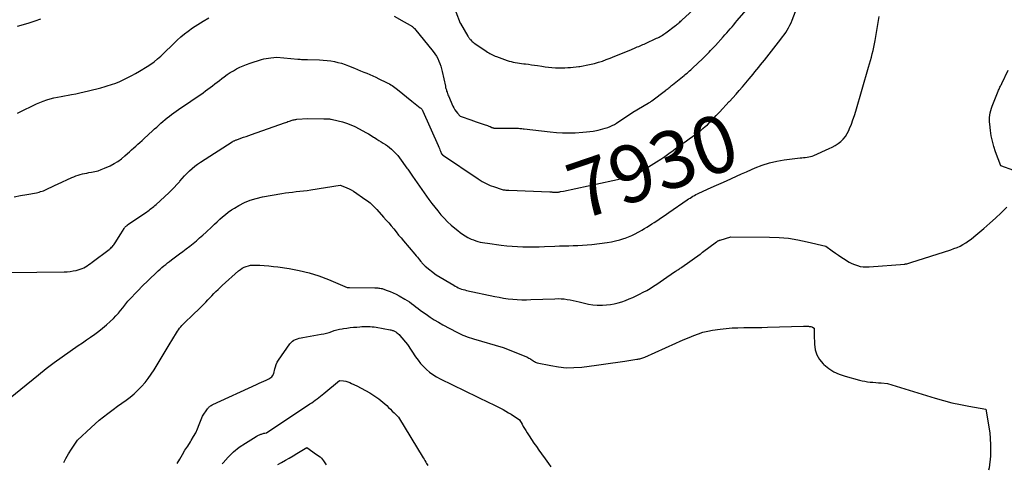
# Model space of a CAD drawing. Units: inches. Extents: x 2617441 to 2620375, y 1499134 to 1501949.
# Drawn here: x 2618711 to 2618960, y 1499145 to 1499258 of the extents above; entities that cross this region are included whole.
import ezdxf
from ezdxf.enums import TextEntityAlignment as Align

# ---------------------------------------------------------------- set-up
doc = ezdxf.new("R2010")
doc.units = ezdxf.units.IN
doc.header["$MEASUREMENT"] = 0
doc.layers.add('Tile_2735_11_NE_contour_2ft', color=140, linetype='Continuous')
doc.layers.add('Tile_2735_11_NE_contour_anno_2ft', color=97, linetype='Continuous')
doc.styles.add('Arial', font='arial.ttf')

msp = doc.modelspace()

# ---------------------------------------------------------------- linework, layer by layer
at = {"layer": 'Tile_2735_11_NE_contour_2ft'}
for points in [[(2618888.88, 1499236.05, 7930), (2618889.68, 1499236.9, 7930), (2618890.51, 1499237.79, 7930), (2618890.54, 1499237.82, 7930), (2618891.39, 1499238.73, 7930), (2618892.22, 1499239.65, 7930), (2618893.04, 1499240.58, 7930), (2618893.84, 1499241.52, 7930), (2618895.55, 1499243.54, 7930), (2618896.04, 1499244.13, 7930), (2618896.52, 1499244.71, 7930), (2618897.01, 1499245.3, 7930), (2618897.48, 1499245.9, 7930), (2618897.96, 1499246.49, 7930), (2618898.44, 1499247.08, 7930), (2618898.91, 1499247.68, 7930), (2618899.38, 1499248.27, 7930), (2618903.57, 1499253.54, 7930), (2618903.99, 1499254.1, 7930), (2618904.4, 1499254.67, 7930), (2618904.79, 1499255.25, 7930), (2618905.17, 1499255.84, 7930), (2618905.51, 1499256.44, 7930), (2618905.84, 1499257.06, 7930), (2618906.13, 1499257.7, 7930), (2618906.4, 1499258.34, 7930), (2618908.39, 1499263.42, 7930)], [(2618805.73, 1499259.35, 7928), (2618808.27, 1499257.92, 7928), (2618809.78, 1499257.11, 7928), (2618809.93, 1499257.02, 7928), (2618810.09, 1499256.93, 7928), (2618810.23, 1499256.83, 7928), (2618810.37, 1499256.72, 7928), (2618810.51, 1499256.6, 7928), (2618810.64, 1499256.48, 7928), (2618810.76, 1499256.35, 7928), (2618810.88, 1499256.22, 7928), (2618815.66, 1499250.41, 7928), (2618816.08, 1499249.85, 7928), (2618816.46, 1499249.27, 7928), (2618816.78, 1499248.66, 7928), (2618817.06, 1499248.02, 7928), (2618817.3, 1499247.36, 7928), (2618817.52, 1499246.7, 7928), (2618817.71, 1499246.02, 7928), (2618817.88, 1499245.34, 7928), (2618818.71, 1499241.66, 7928), (2618818.78, 1499241.35, 7928), (2618818.86, 1499241.04, 7928), (2618818.95, 1499240.73, 7928), (2618819.03, 1499240.41, 7928), (2618819.13, 1499240.11, 7928), (2618819.23, 1499239.8, 7928), (2618819.35, 1499239.5, 7928), (2618819.48, 1499239.2, 7928), (2618820.62, 1499236.63, 7928), (2618820.86, 1499236.16, 7928), (2618821.12, 1499235.71, 7928), (2618821.43, 1499235.29, 7928), (2618821.76, 1499234.88, 7928), (2618822.47, 1499234.1, 7928), (2618825.37, 1499233.06, 7928), (2618825.59, 1499232.99, 7928), (2618825.81, 1499232.91, 7928), (2618826.04, 1499232.83, 7928), (2618826.26, 1499232.76, 7928), (2618828.75, 1499231.94, 7928), (2618829.08, 1499231.83, 7928), (2618829.4, 1499231.71, 7928), (2618829.72, 1499231.58, 7928), (2618830.04, 1499231.44, 7928), (2618830.47, 1499231.25, 7928), (2618830.57, 1499231.21, 7928), (2618830.67, 1499231.17, 7928), (2618830.77, 1499231.14, 7928), (2618830.87, 1499231.11, 7928), (2618830.98, 1499231.08, 7928), (2618831.08, 1499231.06, 7928), (2618831.19, 1499231.05, 7928), (2618831.29, 1499231.05, 7928), (2618836.39, 1499231.06, 7928), (2618836.67, 1499231.06, 7928), (2618836.95, 1499231.05, 7928), (2618837.24, 1499231.04, 7928), (2618837.52, 1499231.01, 7928), (2618837.8, 1499230.98, 7928), (2618838.08, 1499230.96, 7928), (2618838.36, 1499230.92, 7928), (2618838.64, 1499230.89, 7928), (2618845.22, 1499230.09, 7928), (2618846.78, 1499229.95, 7928), (2618848.35, 1499229.86, 7928), (2618849.92, 1499229.86, 7928), (2618851.5, 1499229.92, 7928), (2618853.51, 1499230.06, 7928), (2618854.36, 1499230.13, 7928), (2618855.21, 1499230.22, 7928), (2618856.05, 1499230.34, 7928), (2618856.89, 1499230.49, 7928), (2618857.32, 1499230.57, 7928), (2618857.94, 1499230.7, 7928), (2618858.55, 1499230.85, 7928), (2618859.16, 1499231.03, 7928), (2618859.76, 1499231.22, 7928), (2618860.35, 1499231.45, 7928), (2618860.93, 1499231.71, 7928), (2618861.48, 1499232.01, 7928), (2618862.01, 1499232.34, 7928), (2618866.12, 1499235.12, 7928), (2618870.02, 1499237.36, 7928), (2618870.13, 1499237.43, 7928), (2618870.25, 1499237.5, 7928), (2618870.36, 1499237.57, 7928), (2618870.48, 1499237.65, 7928), (2618870.59, 1499237.72, 7928), (2618870.7, 1499237.8, 7928), (2618870.81, 1499237.88, 7928), (2618870.91, 1499237.96, 7928), (2618874.36, 1499240.6, 7928), (2618874.58, 1499240.77, 7928), (2618874.81, 1499240.94, 7928), (2618875.03, 1499241.11, 7928), (2618875.25, 1499241.28, 7928), (2618875.47, 1499241.45, 7928), (2618875.69, 1499241.63, 7928), (2618875.91, 1499241.8, 7928), (2618876.13, 1499241.97, 7928), (2618879.08, 1499244.36, 7928), (2618879.36, 1499244.59, 7928), (2618879.65, 1499244.83, 7928), (2618879.93, 1499245.07, 7928), (2618880.21, 1499245.32, 7928), (2618880.49, 1499245.57, 7928), (2618880.76, 1499245.82, 7928), (2618881.04, 1499246.07, 7928), (2618881.31, 1499246.32, 7928), (2618883.7, 1499248.59, 7928), (2618884.13, 1499249, 7928), (2618884.55, 1499249.41, 7928), (2618884.97, 1499249.83, 7928), (2618885.39, 1499250.25, 7928), (2618885.8, 1499250.67, 7928), (2618886.21, 1499251.1, 7928), (2618886.61, 1499251.53, 7928), (2618887.01, 1499251.97, 7928), (2618888.95, 1499254.12, 7928), (2618889.41, 1499254.62, 7928), (2618889.86, 1499255.13, 7928), (2618890.31, 1499255.65, 7928), (2618890.75, 1499256.16, 7928), (2618891.2, 1499256.68, 7928), (2618891.64, 1499257.19, 7928), (2618892.08, 1499257.71, 7928), (2618892.52, 1499258.23, 7928), (2618894.75, 1499260.86, 7928)], [(2618821.38, 1499260.47, 7926), (2618822.48, 1499257.6, 7926), (2618822.5, 1499257.53, 7926), (2618822.55, 1499257.46, 7926), (2618824.38, 1499254.31, 7926), (2618824.46, 1499254.18, 7926), (2618824.54, 1499254.05, 7926), (2618824.63, 1499253.92, 7926), (2618824.71, 1499253.79, 7926), (2618824.8, 1499253.67, 7926), (2618824.9, 1499253.55, 7926), (2618825, 1499253.44, 7926), (2618825.11, 1499253.33, 7926), (2618825.29, 1499253.16, 7926), (2618825.5, 1499252.98, 7926), (2618825.71, 1499252.81, 7926), (2618825.93, 1499252.64, 7926), (2618826.16, 1499252.48, 7926), (2618829.06, 1499250.49, 7926), (2618829.36, 1499250.29, 7926), (2618829.66, 1499250.1, 7926), (2618829.98, 1499249.92, 7926), (2618830.29, 1499249.74, 7926), (2618830.61, 1499249.58, 7926), (2618830.94, 1499249.42, 7926), (2618831.27, 1499249.28, 7926), (2618831.61, 1499249.15, 7926), (2618834.32, 1499248.18, 7926), (2618834.83, 1499248.01, 7926), (2618835.35, 1499247.86, 7926), (2618835.87, 1499247.74, 7926), (2618836.39, 1499247.63, 7926), (2618836.92, 1499247.55, 7926), (2618837.46, 1499247.47, 7926), (2618837.99, 1499247.4, 7926), (2618838.52, 1499247.33, 7926), (2618838.96, 1499247.28, 7926), (2618839.71, 1499247.19, 7926), (2618840.47, 1499247.09, 7926), (2618841.22, 1499246.98, 7926), (2618841.97, 1499246.87, 7926), (2618843.14, 1499246.69, 7926), (2618843.98, 1499246.57, 7926), (2618844.82, 1499246.47, 7926), (2618845.67, 1499246.39, 7926), (2618846.52, 1499246.33, 7926), (2618846.79, 1499246.32, 7926), (2618847.5, 1499246.3, 7926), (2618848.22, 1499246.29, 7926), (2618848.93, 1499246.31, 7926), (2618849.64, 1499246.35, 7926), (2618850.35, 1499246.41, 7926), (2618851.06, 1499246.48, 7926), (2618851.76, 1499246.56, 7926), (2618852.47, 1499246.64, 7926), (2618852.71, 1499246.67, 7926), (2618853.53, 1499246.8, 7926), (2618854.35, 1499246.94, 7926), (2618855.16, 1499247.12, 7926), (2618855.97, 1499247.31, 7926), (2618856.4, 1499247.42, 7926), (2618857.41, 1499247.71, 7926), (2618858.41, 1499248.02, 7926), (2618859.4, 1499248.37, 7926), (2618860.38, 1499248.74, 7926), (2618860.96, 1499248.98, 7926), (2618862.02, 1499249.41, 7926), (2618863.06, 1499249.83, 7926), (2618864.11, 1499250.27, 7926), (2618865.16, 1499250.7, 7926), (2618866.57, 1499251.29, 7926), (2618866.91, 1499251.43, 7926), (2618867.25, 1499251.58, 7926), (2618867.6, 1499251.72, 7926), (2618867.94, 1499251.87, 7926), (2618868.28, 1499252.01, 7926), (2618868.62, 1499252.16, 7926), (2618868.96, 1499252.31, 7926), (2618869.3, 1499252.47, 7926), (2618872.13, 1499253.75, 7926), (2618872.44, 1499253.9, 7926), (2618872.75, 1499254.05, 7926), (2618873.05, 1499254.21, 7926), (2618873.35, 1499254.39, 7926), (2618873.64, 1499254.57, 7926), (2618873.93, 1499254.76, 7926), (2618874.21, 1499254.95, 7926), (2618874.49, 1499255.16, 7926), (2618876.92, 1499256.99, 7926), (2618877.14, 1499257.16, 7926), (2618877.36, 1499257.33, 7926), (2618877.58, 1499257.51, 7926), (2618877.79, 1499257.68, 7926), (2618878, 1499257.87, 7926), (2618878.21, 1499258.05, 7926), (2618878.42, 1499258.23, 7926), (2618878.63, 1499258.42, 7926), (2618882.2, 1499261.68, 7926)], [(2618708.44, 1499194.61, 7932), (2618722.29, 1499194.74, 7932), (2618723.06, 1499194.78, 7932), (2618723.83, 1499194.85, 7932), (2618724.58, 1499194.98, 7932), (2618725.34, 1499195.14, 7932), (2618725.85, 1499195.27, 7932), (2618726.33, 1499195.42, 7932), (2618726.81, 1499195.59, 7932), (2618727.26, 1499195.81, 7932), (2618727.71, 1499196.05, 7932), (2618728.14, 1499196.32, 7932), (2618728.56, 1499196.6, 7932), (2618728.98, 1499196.89, 7932), (2618729.39, 1499197.19, 7932), (2618733.65, 1499200.4, 7932), (2618733.87, 1499200.58, 7932), (2618734.09, 1499200.77, 7932), (2618734.3, 1499200.97, 7932), (2618734.5, 1499201.17, 7932), (2618734.69, 1499201.39, 7932), (2618734.87, 1499201.62, 7932), (2618735.04, 1499201.85, 7932), (2618735.2, 1499202.09, 7932), (2618736.62, 1499204.37, 7932), (2618737.43, 1499205.73, 7932), (2618737.52, 1499205.86, 7932), (2618737.62, 1499205.98, 7932), (2618737.72, 1499206.1, 7932), (2618737.83, 1499206.21, 7932), (2618737.95, 1499206.31, 7932), (2618738.08, 1499206.41, 7932), (2618738.2, 1499206.51, 7932), (2618738.33, 1499206.6, 7932), (2618743.16, 1499209.91, 7932), (2618743.47, 1499210.13, 7932), (2618743.78, 1499210.35, 7932), (2618744.08, 1499210.58, 7932), (2618744.38, 1499210.82, 7932), (2618744.67, 1499211.06, 7932), (2618744.96, 1499211.31, 7932), (2618745.25, 1499211.56, 7932), (2618745.53, 1499211.81, 7932), (2618748.76, 1499214.75, 7932), (2618749.46, 1499215.42, 7932), (2618750.15, 1499216.1, 7932), (2618750.81, 1499216.81, 7932), (2618751.46, 1499217.53, 7932), (2618751.55, 1499217.64, 7932), (2618752.14, 1499218.32, 7932), (2618752.74, 1499218.98, 7932), (2618753.36, 1499219.63, 7932), (2618753.99, 1499220.27, 7932), (2618754.64, 1499220.88, 7932), (2618755.32, 1499221.46, 7932), (2618756.04, 1499222, 7932), (2618756.78, 1499222.5, 7932), (2618764.78, 1499227.59, 7932), (2618764.92, 1499227.67, 7932), (2618765.06, 1499227.75, 7932), (2618765.21, 1499227.82, 7932), (2618765.35, 1499227.89, 7932), (2618765.5, 1499227.96, 7932), (2618765.65, 1499228.02, 7932), (2618765.8, 1499228.08, 7932), (2618765.95, 1499228.14, 7932), (2618766.98, 1499228.51, 7932), (2618767.65, 1499228.75, 7932), (2618768.32, 1499228.99, 7932), (2618768.99, 1499229.22, 7932), (2618769.66, 1499229.46, 7932), (2618778.06, 1499232.4, 7932), (2618778.34, 1499232.5, 7932), (2618778.62, 1499232.6, 7932), (2618778.9, 1499232.71, 7932), (2618779.17, 1499232.81, 7932), (2618779.27, 1499232.85, 7932), (2618779.5, 1499232.93, 7932), (2618779.73, 1499233.01, 7932), (2618779.96, 1499233.08, 7932), (2618780.2, 1499233.15, 7932), (2618780.44, 1499233.2, 7932), (2618780.68, 1499233.24, 7932), (2618780.92, 1499233.27, 7932), (2618781.16, 1499233.3, 7932), (2618783.92, 1499233.49, 7932), (2618788, 1499233.44, 7932), (2618788.23, 1499233.44, 7932), (2618788.46, 1499233.43, 7932), (2618788.69, 1499233.43, 7932), (2618788.93, 1499233.42, 7932), (2618789.16, 1499233.4, 7932), (2618789.39, 1499233.38, 7932), (2618789.62, 1499233.34, 7932), (2618789.85, 1499233.3, 7932), (2618791.59, 1499232.94, 7932), (2618792.67, 1499232.66, 7932), (2618793.73, 1499232.33, 7932), (2618794.76, 1499231.92, 7932), (2618795.78, 1499231.45, 7932), (2618797.86, 1499230.37, 7932), (2618798.55, 1499230, 7932), (2618799.23, 1499229.62, 7932), (2618799.91, 1499229.22, 7932), (2618800.57, 1499228.82, 7932), (2618800.8, 1499228.67, 7932), (2618801.35, 1499228.32, 7932), (2618801.89, 1499227.98, 7932), (2618802.44, 1499227.64, 7932), (2618802.99, 1499227.31, 7932), (2618803.53, 1499226.96, 7932), (2618804.05, 1499226.59, 7932), (2618804.56, 1499226.2, 7932), (2618805.05, 1499225.79, 7932), (2618805.17, 1499225.69, 7932), (2618805.69, 1499225.2, 7932), (2618806.2, 1499224.68, 7932), (2618806.66, 1499224.14, 7932), (2618807.1, 1499223.57, 7932), (2618809, 1499220.94, 7932), (2618809.18, 1499220.69, 7932), (2618809.35, 1499220.44, 7932), (2618809.52, 1499220.18, 7932), (2618809.69, 1499219.92, 7932), (2618809.85, 1499219.67, 7932), (2618810.02, 1499219.41, 7932), (2618810.2, 1499219.16, 7932), (2618810.37, 1499218.91, 7932), (2618810.96, 1499218.09, 7932), (2618814.54, 1499213.06, 7932), (2618815.27, 1499212.07, 7932), (2618816.02, 1499211.09, 7932), (2618816.8, 1499210.14, 7932), (2618817.59, 1499209.2, 7932), (2618818.42, 1499208.29, 7932), (2618819.28, 1499207.42, 7932), (2618820.18, 1499206.58, 7932), (2618821.11, 1499205.78, 7932), (2618821.82, 1499205.19, 7932), (2618822.43, 1499204.72, 7932), (2618823.07, 1499204.27, 7932), (2618823.73, 1499203.86, 7932), (2618824.41, 1499203.47, 7932), (2618824.72, 1499203.31, 7932), (2618825.26, 1499203.05, 7932), (2618825.81, 1499202.81, 7932), (2618826.38, 1499202.61, 7932), (2618826.95, 1499202.44, 7932), (2618827.54, 1499202.3, 7932), (2618828.13, 1499202.17, 7932), (2618828.72, 1499202.07, 7932), (2618829.32, 1499201.98, 7932), (2618832.84, 1499201.5, 7932), (2618834.21, 1499201.34, 7932), (2618835.57, 1499201.21, 7932), (2618836.94, 1499201.14, 7932), (2618838.32, 1499201.09, 7932), (2618839.69, 1499201.09, 7932), (2618841.06, 1499201.1, 7932), (2618842.44, 1499201.12, 7932), (2618843.81, 1499201.16, 7932), (2618846.4, 1499201.26, 7932), (2618847.56, 1499201.3, 7932), (2618848.73, 1499201.33, 7932), (2618849.9, 1499201.36, 7932), (2618851.07, 1499201.38, 7932), (2618852.23, 1499201.41, 7932), (2618853.4, 1499201.47, 7932), (2618854.56, 1499201.57, 7932), (2618855.72, 1499201.69, 7932), (2618859.61, 1499202.17, 7932), (2618860.69, 1499202.34, 7932), (2618861.76, 1499202.56, 7932), (2618862.81, 1499202.84, 7932), (2618863.85, 1499203.16, 7932), (2618864.2, 1499203.28, 7932), (2618865.05, 1499203.6, 7932), (2618865.88, 1499203.95, 7932), (2618866.69, 1499204.34, 7932), (2618867.49, 1499204.77, 7932), (2618867.78, 1499204.93, 7932), (2618868.42, 1499205.3, 7932), (2618869.06, 1499205.68, 7932), (2618869.68, 1499206.07, 7932), (2618870.31, 1499206.46, 7932), (2618870.93, 1499206.87, 7932), (2618871.55, 1499207.27, 7932), (2618872.17, 1499207.67, 7932), (2618872.78, 1499208.07, 7932), (2618873.4, 1499208.48, 7932), (2618874.01, 1499208.89, 7932), (2618874.62, 1499209.3, 7932), (2618875.23, 1499209.72, 7932), (2618879.88, 1499212.93, 7932), (2618880.23, 1499213.17, 7932), (2618880.59, 1499213.4, 7932), (2618880.96, 1499213.63, 7932), (2618881.32, 1499213.86, 7932), (2618881.69, 1499214.08, 7932), (2618882.07, 1499214.28, 7932), (2618882.45, 1499214.47, 7932), (2618882.84, 1499214.66, 7932), (2618885.97, 1499216.05, 7932), (2618887.24, 1499216.62, 7932), (2618888.5, 1499217.19, 7932), (2618889.77, 1499217.76, 7932), (2618891.04, 1499218.34, 7932), (2618892.3, 1499218.92, 7932), (2618893.57, 1499219.49, 7932), (2618894.85, 1499220.06, 7932), (2618896.12, 1499220.62, 7932), (2618897.07, 1499221.04, 7932), (2618898.85, 1499221.73, 7932), (2618900.65, 1499222.31, 7932), (2618902.5, 1499222.72, 7932), (2618904.38, 1499223.04, 7932), (2618908.42, 1499223.53, 7932), (2618908.86, 1499223.58, 7932), (2618909.3, 1499223.63, 7932), (2618909.74, 1499223.68, 7932), (2618910.18, 1499223.73, 7932), (2618910.61, 1499223.8, 7932), (2618911.04, 1499223.89, 7932), (2618911.45, 1499224.02, 7932), (2618911.86, 1499224.18, 7932), (2618915.79, 1499225.89, 7932), (2618916.57, 1499226.27, 7932), (2618917.32, 1499226.69, 7932), (2618918.03, 1499227.18, 7932), (2618918.72, 1499227.71, 7932), (2618919.33, 1499228.31, 7932), (2618919.88, 1499228.96, 7932), (2618920.34, 1499229.68, 7932), (2618920.73, 1499230.45, 7932), (2618920.95, 1499230.99, 7932), (2618921.39, 1499232.07, 7932), (2618921.8, 1499233.16, 7932), (2618922.17, 1499234.26, 7932), (2618922.51, 1499235.37, 7932), (2618925.75, 1499246.45, 7932), (2618925.99, 1499247.28, 7932), (2618926.23, 1499248.12, 7932), (2618926.46, 1499248.96, 7932), (2618926.68, 1499249.8, 7932), (2618926.89, 1499250.64, 7932), (2618927.08, 1499251.49, 7932), (2618927.26, 1499252.34, 7932), (2618927.41, 1499253.19, 7932), (2618928.43, 1499259.23, 7932)], [(2618710.48, 1499256.79, 7926), (2618711.98, 1499257.22, 7926), (2618713.46, 1499257.68, 7926), (2618714.93, 1499258.18, 7926), (2618716.4, 1499258.7, 7926)], [(2618710.53, 1499234.81, 7928), (2618711.7, 1499235.4, 7928), (2618714.45, 1499236.79, 7928), (2618715.29, 1499237.19, 7928), (2618716.14, 1499237.56, 7928), (2618717.01, 1499237.89, 7928), (2618717.9, 1499238.18, 7928), (2618718.79, 1499238.44, 7928), (2618719.69, 1499238.68, 7928), (2618720.6, 1499238.89, 7928), (2618721.51, 1499239.07, 7928), (2618724.14, 1499239.56, 7928), (2618725.22, 1499239.77, 7928), (2618726.29, 1499239.98, 7928), (2618727.35, 1499240.21, 7928), (2618728.42, 1499240.45, 7928), (2618729.48, 1499240.71, 7928), (2618730.54, 1499240.98, 7928), (2618731.59, 1499241.27, 7928), (2618732.64, 1499241.57, 7928), (2618733.21, 1499241.74, 7928), (2618734.27, 1499242.09, 7928), (2618735.33, 1499242.46, 7928), (2618736.36, 1499242.88, 7928), (2618737.39, 1499243.33, 7928), (2618738.4, 1499243.82, 7928), (2618739.39, 1499244.33, 7928), (2618740.37, 1499244.87, 7928), (2618741.34, 1499245.44, 7928), (2618743.27, 1499246.62, 7928), (2618744.18, 1499247.21, 7928), (2618745.07, 1499247.85, 7928), (2618745.91, 1499248.53, 7928), (2618746.73, 1499249.25, 7928), (2618747.52, 1499250.01, 7928), (2618748.3, 1499250.77, 7928), (2618749.07, 1499251.53, 7928), (2618749.84, 1499252.31, 7928), (2618750.01, 1499252.48, 7928), (2618750.87, 1499253.32, 7928), (2618751.77, 1499254.12, 7928), (2618752.71, 1499254.88, 7928), (2618753.67, 1499255.6, 7928), (2618754.76, 1499256.36, 7928), (2618756.1, 1499257.26, 7928), (2618757.47, 1499258.11, 7928), (2618758.88, 1499258.89, 7928)], [(2618709.66, 1499213.73, 7930), (2618711.25, 1499214.01, 7930), (2618712.83, 1499214.3, 7930), (2618715.28, 1499214.75, 7930), (2618715.64, 1499214.83, 7930), (2618715.99, 1499214.91, 7930), (2618716.35, 1499215.02, 7930), (2618716.7, 1499215.13, 7930), (2618717.04, 1499215.25, 7930), (2618717.39, 1499215.39, 7930), (2618717.72, 1499215.54, 7930), (2618718.06, 1499215.7, 7930), (2618718.45, 1499215.9, 7930), (2618718.98, 1499216.16, 7930), (2618719.52, 1499216.41, 7930), (2618720.05, 1499216.67, 7930), (2618720.59, 1499216.92, 7930), (2618724.21, 1499218.58, 7930), (2618724.73, 1499218.8, 7930), (2618725.26, 1499219.01, 7930), (2618725.8, 1499219.19, 7930), (2618726.34, 1499219.35, 7930), (2618726.89, 1499219.49, 7930), (2618727.45, 1499219.62, 7930), (2618728.01, 1499219.73, 7930), (2618728.57, 1499219.83, 7930), (2618729.17, 1499219.92, 7930), (2618730.02, 1499220.1, 7930), (2618730.86, 1499220.31, 7930), (2618731.68, 1499220.6, 7930), (2618732.49, 1499220.93, 7930), (2618733.91, 1499221.58, 7930), (2618734.91, 1499222.1, 7930), (2618735.88, 1499222.67, 7930), (2618736.79, 1499223.33, 7930), (2618737.67, 1499224.05, 7930), (2618738.31, 1499224.63, 7930), (2618738.83, 1499225.11, 7930), (2618739.36, 1499225.58, 7930), (2618739.88, 1499226.05, 7930), (2618740.41, 1499226.52, 7930), (2618740.93, 1499227, 7930), (2618741.45, 1499227.47, 7930), (2618741.98, 1499227.94, 7930), (2618742.5, 1499228.42, 7930), (2618744.65, 1499230.37, 7930), (2618745.17, 1499230.85, 7930), (2618745.69, 1499231.33, 7930), (2618746.21, 1499231.81, 7930), (2618746.74, 1499232.29, 7930), (2618747.26, 1499232.76, 7930), (2618747.8, 1499233.23, 7930), (2618748.35, 1499233.67, 7930), (2618748.91, 1499234.11, 7930), (2618749.48, 1499234.53, 7930), (2618750.05, 1499234.95, 7930), (2618750.63, 1499235.36, 7930), (2618751.21, 1499235.77, 7930), (2618757.41, 1499240.02, 7930), (2618758.02, 1499240.45, 7930), (2618758.62, 1499240.88, 7930), (2618759.22, 1499241.33, 7930), (2618759.8, 1499241.78, 7930), (2618760.39, 1499242.24, 7930), (2618760.98, 1499242.69, 7930), (2618761.57, 1499243.14, 7930), (2618762.17, 1499243.59, 7930), (2618762.8, 1499244.06, 7930), (2618763.55, 1499244.59, 7930), (2618764.32, 1499245.11, 7930), (2618765.11, 1499245.58, 7930), (2618765.92, 1499246.04, 7930), (2618766.75, 1499246.45, 7930), (2618767.59, 1499246.83, 7930), (2618768.45, 1499247.17, 7930), (2618769.33, 1499247.47, 7930), (2618772.2, 1499248.38, 7930), (2618772.79, 1499248.55, 7930), (2618773.38, 1499248.68, 7930), (2618773.97, 1499248.78, 7930), (2618774.58, 1499248.85, 7930), (2618776.1, 1499248.97, 7930), (2618781.36, 1499248.5, 7930), (2618781.67, 1499248.48, 7930), (2618781.97, 1499248.46, 7930), (2618782.28, 1499248.44, 7930), (2618782.59, 1499248.43, 7930), (2618782.89, 1499248.42, 7930), (2618783.2, 1499248.41, 7930), (2618783.51, 1499248.4, 7930), (2618783.81, 1499248.39, 7930), (2618786.9, 1499248.31, 7930), (2618787.84, 1499248.27, 7930), (2618788.77, 1499248.19, 7930), (2618789.7, 1499248.06, 7930), (2618790.63, 1499247.89, 7930), (2618791.55, 1499247.68, 7930), (2618792.45, 1499247.44, 7930), (2618793.34, 1499247.14, 7930), (2618794.23, 1499246.81, 7930), (2618795.72, 1499246.21, 7930), (2618796.5, 1499245.89, 7930), (2618797.27, 1499245.57, 7930), (2618798.05, 1499245.24, 7930), (2618798.82, 1499244.92, 7930), (2618799.59, 1499244.58, 7930), (2618800.35, 1499244.24, 7930), (2618801.12, 1499243.9, 7930), (2618801.88, 1499243.54, 7930), (2618803.79, 1499242.63, 7930), (2618804.17, 1499242.45, 7930), (2618804.54, 1499242.25, 7930), (2618804.9, 1499242.04, 7930), (2618805.26, 1499241.82, 7930), (2618805.61, 1499241.58, 7930), (2618805.95, 1499241.34, 7930), (2618806.29, 1499241.09, 7930), (2618806.62, 1499240.83, 7930), (2618810.21, 1499237.91, 7930), (2618812.37, 1499236.23, 7930), (2618812.47, 1499236.14, 7930), (2618812.57, 1499236.05, 7930), (2618812.66, 1499235.95, 7930), (2618812.74, 1499235.84, 7930), (2618812.81, 1499235.73, 7930), (2618812.88, 1499235.61, 7930), (2618812.95, 1499235.49, 7930), (2618813.01, 1499235.37, 7930), (2618816.88, 1499226.64, 7930), (2618817.03, 1499226.29, 7930), (2618817.18, 1499225.94, 7930), (2618817.33, 1499225.59, 7930), (2618817.48, 1499225.24, 7930), (2618817.76, 1499224.57, 7930), (2618817.77, 1499224.56, 7930), (2618817.83, 1499224.45, 7930), (2618817.94, 1499224.37, 7930), (2618818, 1499224.34, 7930), (2618827.02, 1499218.22, 7930), (2618827.99, 1499217.61, 7930), (2618828.99, 1499217.07, 7930), (2618830.03, 1499216.61, 7930), (2618831.1, 1499216.2, 7930), (2618832.82, 1499215.63, 7930), (2618833.06, 1499215.57, 7930), (2618833.3, 1499215.51, 7930), (2618833.54, 1499215.47, 7930), (2618833.78, 1499215.45, 7930), (2618834.03, 1499215.43, 7930), (2618834.27, 1499215.42, 7930), (2618834.52, 1499215.41, 7930), (2618834.76, 1499215.4, 7930), (2618845.14, 1499214.96, 7930), (2618845.4, 1499214.95, 7930), (2618845.67, 1499214.94, 7930), (2618845.79, 1499214.93, 7930)], [(2618962.46, 1499220.38, 7934), (2618959.15, 1499221.57, 7934), (2618957.86, 1499225.11, 7934), (2618957.43, 1499226.42, 7934), (2618957.06, 1499227.75, 7934), (2618956.78, 1499229.1, 7934), (2618956.57, 1499230.46, 7934), (2618956.37, 1499232.04, 7934), (2618956.33, 1499232.63, 7934), (2618956.31, 1499233.21, 7934), (2618956.34, 1499233.79, 7934), (2618956.41, 1499234.38, 7934), (2618956.52, 1499234.96, 7934), (2618956.65, 1499235.53, 7934), (2618956.82, 1499236.09, 7934), (2618957.02, 1499236.64, 7934), (2618958.53, 1499240.44, 7934), (2618958.63, 1499240.68, 7934), (2618958.74, 1499240.93, 7934), (2618958.85, 1499241.17, 7934), (2618958.97, 1499241.41, 7934), (2618959.09, 1499241.64, 7934), (2618959.2, 1499241.88, 7934), (2618959.32, 1499242.12, 7934), (2618959.44, 1499242.36, 7934), (2618961.04, 1499245.68, 7934)], [(2618883.36, 1499230.55, 7930), (2618883.85, 1499230.95, 7930), (2618884.42, 1499231.44, 7930), (2618884.98, 1499231.94, 7930), (2618885.53, 1499232.46, 7930), (2618886.06, 1499233, 7930), (2618886.57, 1499233.55, 7930), (2618887.2, 1499234.23, 7930), (2618888.02, 1499235.12, 7930), (2618888.85, 1499236.02, 7930), (2618888.88, 1499236.05, 7930)], [(2618848.6, 1499215.18, 7930), (2618864.18, 1499218.53, 7930), (2618864.69, 1499218.65, 7930), (2618865.19, 1499218.78, 7930), (2618865.69, 1499218.94, 7930), (2618866.19, 1499219.11, 7930), (2618866.67, 1499219.3, 7930), (2618867.15, 1499219.51, 7930), (2618867.61, 1499219.75, 7930), (2618868.06, 1499220.02, 7930), (2618872.13, 1499222.54, 7930), (2618873.19, 1499223.22, 7930), (2618874.24, 1499223.92, 7930), (2618875.26, 1499224.65, 7930), (2618876.28, 1499225.4, 7930), (2618877.28, 1499226.16, 7930), (2618878.3, 1499226.91, 7930), (2618879.32, 1499227.64, 7930), (2618880.34, 1499228.37, 7930), (2618882.06, 1499229.58, 7930), (2618882.67, 1499230.02, 7930), (2618883.27, 1499230.48, 7930), (2618883.36, 1499230.55, 7930)], [(2618706.84, 1499161.47, 7934), (2618715.79, 1499168.76, 7934), (2618717.75, 1499170.32, 7934), (2618719.74, 1499171.84, 7934), (2618721.76, 1499173.31, 7934), (2618723.81, 1499174.74, 7934), (2618725.85, 1499176.14, 7934), (2618726.89, 1499176.85, 7934), (2618727.94, 1499177.57, 7934), (2618728.98, 1499178.29, 7934), (2618730.02, 1499179.01, 7934), (2618731.04, 1499179.75, 7934), (2618732.03, 1499180.53, 7934), (2618732.98, 1499181.35, 7934), (2618733.91, 1499182.21, 7934), (2618734.74, 1499183.02, 7934), (2618735.38, 1499183.66, 7934), (2618736, 1499184.31, 7934), (2618736.58, 1499185, 7934), (2618737.15, 1499185.7, 7934), (2618738.43, 1499187.34, 7934), (2618741.14, 1499190.21, 7934), (2618741.24, 1499190.31, 7934), (2618741.33, 1499190.41, 7934), (2618741.42, 1499190.5, 7934), (2618741.51, 1499190.6, 7934), (2618741.6, 1499190.7, 7934), (2618741.69, 1499190.79, 7934), (2618741.78, 1499190.89, 7934), (2618741.88, 1499190.98, 7934), (2618745.65, 1499194.63, 7934), (2618746.1, 1499195.05, 7934), (2618746.55, 1499195.47, 7934), (2618747.02, 1499195.88, 7934), (2618747.49, 1499196.27, 7934), (2618747.98, 1499196.66, 7934), (2618748.46, 1499197.05, 7934), (2618748.96, 1499197.42, 7934), (2618749.45, 1499197.79, 7934), (2618751.46, 1499199.29, 7934), (2618752.33, 1499199.94, 7934), (2618753.19, 1499200.59, 7934), (2618754.05, 1499201.26, 7934), (2618754.9, 1499201.94, 7934), (2618755.73, 1499202.63, 7934), (2618756.56, 1499203.33, 7934), (2618757.37, 1499204.05, 7934), (2618758.17, 1499204.79, 7934), (2618759.62, 1499206.14, 7934), (2618760.3, 1499206.77, 7934), (2618760.99, 1499207.41, 7934), (2618761.68, 1499208.05, 7934), (2618762.37, 1499208.68, 7934), (2618763.08, 1499209.29, 7934), (2618763.81, 1499209.86, 7934), (2618764.58, 1499210.39, 7934), (2618765.37, 1499210.88, 7934), (2618766.51, 1499211.54, 7934), (2618767.92, 1499212.25, 7934), (2618769.37, 1499212.87, 7934), (2618770.88, 1499213.33, 7934), (2618772.42, 1499213.68, 7934), (2618777.33, 1499214.54, 7934), (2618778.24, 1499214.69, 7934), (2618779.15, 1499214.82, 7934), (2618780.07, 1499214.93, 7934), (2618780.98, 1499215.03, 7934), (2618781.9, 1499215.12, 7934), (2618782.81, 1499215.23, 7934), (2618783.73, 1499215.35, 7934), (2618784.64, 1499215.49, 7934), (2618792.06, 1499216.66, 7934), (2618793.23, 1499216.25, 7934), (2618793.81, 1499216.02, 7934), (2618794.37, 1499215.77, 7934), (2618794.91, 1499215.47, 7934), (2618795.44, 1499215.14, 7934), (2618798.6, 1499212.99, 7934), (2618798.97, 1499212.73, 7934), (2618799.34, 1499212.45, 7934), (2618799.7, 1499212.16, 7934), (2618800.04, 1499211.86, 7934), (2618800.38, 1499211.54, 7934), (2618800.71, 1499211.22, 7934), (2618801.03, 1499210.89, 7934), (2618801.34, 1499210.55, 7934), (2618803.08, 1499208.59, 7934), (2618803.73, 1499207.85, 7934), (2618804.37, 1499207.11, 7934), (2618805.01, 1499206.35, 7934), (2618805.63, 1499205.59, 7934), (2618806.26, 1499204.83, 7934), (2618806.88, 1499204.07, 7934), (2618807.52, 1499203.32, 7934), (2618808.15, 1499202.57, 7934), (2618811.02, 1499199.2, 7934), (2618811.32, 1499198.84, 7934), (2618811.62, 1499198.49, 7934), (2618811.91, 1499198.13, 7934), (2618812.2, 1499197.77, 7934), (2618812.53, 1499197.35, 7934), (2618812.65, 1499197.2, 7934), (2618812.78, 1499197.05, 7934), (2618812.9, 1499196.91, 7934), (2618813.03, 1499196.76, 7934), (2618813.17, 1499196.62, 7934), (2618813.31, 1499196.49, 7934), (2618813.46, 1499196.36, 7934), (2618813.61, 1499196.24, 7934), (2618816.41, 1499194.04, 7934), (2618820.83, 1499191.36, 7934), (2618821.21, 1499191.14, 7934), (2618821.59, 1499190.94, 7934), (2618821.98, 1499190.75, 7934), (2618822.37, 1499190.58, 7934), (2618822.78, 1499190.43, 7934), (2618823.19, 1499190.29, 7934), (2618823.6, 1499190.18, 7934), (2618824.02, 1499190.08, 7934), (2618831.18, 1499188.57, 7934), (2618832.31, 1499188.35, 7934), (2618833.45, 1499188.15, 7934), (2618834.59, 1499187.99, 7934), (2618835.74, 1499187.86, 7934), (2618836.89, 1499187.77, 7934), (2618838.04, 1499187.72, 7934), (2618839.19, 1499187.71, 7934), (2618840.34, 1499187.74, 7934), (2618846.43, 1499187.99, 7934), (2618847.21, 1499188, 7934), (2618847.98, 1499187.98, 7934), (2618848.75, 1499187.92, 7934), (2618849.52, 1499187.82, 7934), (2618850.28, 1499187.69, 7934), (2618851.04, 1499187.54, 7934), (2618851.8, 1499187.37, 7934), (2618852.55, 1499187.18, 7934), (2618853.86, 1499186.82, 7934), (2618854.94, 1499186.58, 7934), (2618856.02, 1499186.4, 7934), (2618857.12, 1499186.33, 7934), (2618858.23, 1499186.32, 7934), (2618858.46, 1499186.33, 7934), (2618859.45, 1499186.4, 7934), (2618860.44, 1499186.52, 7934), (2618861.41, 1499186.71, 7934), (2618862.38, 1499186.94, 7934), (2618863.33, 1499187.23, 7934), (2618864.27, 1499187.55, 7934), (2618865.19, 1499187.92, 7934), (2618866.1, 1499188.32, 7934), (2618867.82, 1499189.13, 7934), (2618868.73, 1499189.59, 7934), (2618869.62, 1499190.07, 7934), (2618870.49, 1499190.58, 7934), (2618871.35, 1499191.12, 7934), (2618872.2, 1499191.68, 7934), (2618873.04, 1499192.25, 7934), (2618873.88, 1499192.82, 7934), (2618874.72, 1499193.39, 7934), (2618876.95, 1499194.9, 7934), (2618877.14, 1499195.03, 7934), (2618877.33, 1499195.16, 7934), (2618877.52, 1499195.29, 7934), (2618877.72, 1499195.42, 7934), (2618877.91, 1499195.55, 7934), (2618878.1, 1499195.68, 7934), (2618878.29, 1499195.81, 7934), (2618878.48, 1499195.95, 7934), (2618883.19, 1499199.23, 7934), (2618883.2, 1499199.24, 7934), (2618883.22, 1499199.25, 7934), (2618883.24, 1499199.27, 7934), (2618883.26, 1499199.28, 7934), (2618883.33, 1499199.33, 7934), (2618883.35, 1499199.34, 7934), (2618883.37, 1499199.36, 7934), (2618883.38, 1499199.37, 7934), (2618883.4, 1499199.39, 7934), (2618883.75, 1499199.75, 7934), (2618887.32, 1499202.37, 7934), (2618887.42, 1499202.44, 7934), (2618887.52, 1499202.51, 7934), (2618887.63, 1499202.57, 7934), (2618887.73, 1499202.63, 7934), (2618887.84, 1499202.68, 7934), (2618887.95, 1499202.72, 7934), (2618888.07, 1499202.76, 7934), (2618888.18, 1499202.8, 7934), (2618890.87, 1499203.58, 7934), (2618900.69, 1499203.55, 7934), (2618903.1, 1499203.46, 7934), (2618905.49, 1499203.25, 7934), (2618907.86, 1499202.87, 7934), (2618910.21, 1499202.38, 7934), (2618914.9, 1499201.22, 7934), (2618916.53, 1499200.07, 7934), (2618917.34, 1499199.5, 7934), (2618918.15, 1499198.94, 7934), (2618918.97, 1499198.4, 7934), (2618919.8, 1499197.86, 7934), (2618920.17, 1499197.61, 7934), (2618920.83, 1499197.23, 7934), (2618921.49, 1499196.88, 7934), (2618922.19, 1499196.59, 7934), (2618922.9, 1499196.33, 7934), (2618923.63, 1499196.15, 7934), (2618924.37, 1499196.03, 7934), (2618925.12, 1499195.99, 7934), (2618925.87, 1499196.01, 7934), (2618934.95, 1499196.74, 7934), (2618935, 1499196.75, 7934), (2618935.06, 1499196.75, 7934), (2618935.11, 1499196.76, 7934), (2618935.16, 1499196.76, 7934), (2618935.24, 1499196.77, 7934), (2618935.25, 1499196.77, 7934), (2618935.27, 1499196.78, 7934), (2618935.29, 1499196.78, 7934), (2618935.31, 1499196.78, 7934), (2618935.38, 1499196.79, 7934), (2618935.4, 1499196.8, 7934), (2618935.41, 1499196.8, 7934), (2618935.43, 1499196.8, 7934), (2618935.45, 1499196.81, 7934), (2618936.43, 1499197.11, 7934), (2618946.55, 1499200.35, 7934), (2618947.34, 1499200.62, 7934), (2618948.11, 1499200.93, 7934), (2618948.87, 1499201.29, 7934), (2618949.6, 1499201.68, 7934), (2618950.32, 1499202.1, 7934), (2618951.02, 1499202.56, 7934), (2618951.69, 1499203.05, 7934), (2618952.34, 1499203.57, 7934), (2618954.89, 1499205.74, 7934), (2618956.38, 1499207.03, 7934), (2618957.85, 1499208.36, 7934), (2618959.29, 1499209.71, 7934), (2618960.71, 1499211.09, 7934)], [(2618845.79, 1499214.93, 7930), (2618845.94, 1499214.92, 7930), (2618846.2, 1499214.91, 7930), (2618846.36, 1499214.9, 7930), (2618846.55, 1499214.89, 7930), (2618846.73, 1499214.89, 7930), (2618846.92, 1499214.9, 7930), (2618847.11, 1499214.91, 7930), (2618847.29, 1499214.93, 7930), (2618847.47, 1499214.96, 7930), (2618847.66, 1499214.99, 7930), (2618847.84, 1499215.02, 7930), (2618848.6, 1499215.18, 7930)], [(2618722.17, 1499146.57, 7936), (2618722.69, 1499147.6, 7936), (2618723.39, 1499148.79, 7936), (2618724.14, 1499149.95, 7936), (2618725.69, 1499152.25, 7936), (2618729.12, 1499155.46, 7936), (2618730.14, 1499156.39, 7936), (2618731.17, 1499157.28, 7936), (2618732.24, 1499158.15, 7936), (2618733.33, 1499158.99, 7936), (2618733.66, 1499159.24, 7936), (2618734.72, 1499160.02, 7936), (2618735.79, 1499160.8, 7936), (2618736.86, 1499161.57, 7936), (2618737.94, 1499162.34, 7936), (2618738.99, 1499163.14, 7936), (2618740.01, 1499163.97, 7936), (2618740.96, 1499164.86, 7936), (2618741.89, 1499165.8, 7936), (2618742.75, 1499166.79, 7936), (2618743.57, 1499167.81, 7936), (2618744.32, 1499168.88, 7936), (2618745.04, 1499169.98, 7936), (2618748.83, 1499176.29, 7936), (2618750.7, 1499179.35, 7936), (2618750.95, 1499179.74, 7936), (2618751.22, 1499180.13, 7936), (2618751.5, 1499180.51, 7936), (2618751.79, 1499180.88, 7936), (2618752.09, 1499181.24, 7936), (2618752.41, 1499181.59, 7936), (2618752.73, 1499181.92, 7936), (2618753.07, 1499182.25, 7936), (2618754.49, 1499183.6, 7936), (2618755.28, 1499184.35, 7936), (2618756.07, 1499185.11, 7936), (2618756.85, 1499185.87, 7936), (2618757.63, 1499186.64, 7936), (2618758.13, 1499187.13, 7936), (2618758.66, 1499187.66, 7936), (2618759.17, 1499188.19, 7936), (2618759.68, 1499188.73, 7936), (2618760.18, 1499189.27, 7936), (2618760.69, 1499189.81, 7936), (2618761.21, 1499190.34, 7936), (2618761.74, 1499190.85, 7936), (2618762.29, 1499191.35, 7936), (2618766.42, 1499195.05, 7936), (2618766.86, 1499195.39, 7936), (2618767.33, 1499195.7, 7936), (2618767.82, 1499195.95, 7936), (2618768.35, 1499196.15, 7936), (2618768.89, 1499196.3, 7936), (2618769.44, 1499196.41, 7936), (2618770, 1499196.46, 7936), (2618770.56, 1499196.47, 7936), (2618771.75, 1499196.42, 7936), (2618772.91, 1499196.36, 7936), (2618774.06, 1499196.27, 7936), (2618775.21, 1499196.15, 7936), (2618776.37, 1499196, 7936), (2618779.2, 1499195.59, 7936), (2618781.74, 1499195.13, 7936), (2618784.25, 1499194.54, 7936), (2618786.7, 1499193.76, 7936), (2618789.12, 1499192.85, 7936), (2618793.91, 1499190.85, 7936), (2618794.41, 1499190.78, 7936), (2618794.5, 1499190.78, 7936), (2618800.87, 1499190.75, 7936), (2618801.13, 1499190.75, 7936), (2618801.39, 1499190.73, 7936), (2618801.65, 1499190.71, 7936), (2618801.91, 1499190.68, 7936), (2618802.17, 1499190.63, 7936), (2618802.43, 1499190.58, 7936), (2618802.68, 1499190.52, 7936), (2618802.93, 1499190.44, 7936), (2618804, 1499190.08, 7936), (2618804.78, 1499189.79, 7936), (2618805.54, 1499189.48, 7936), (2618806.29, 1499189.12, 7936), (2618807.02, 1499188.72, 7936), (2618808.45, 1499187.9, 7936), (2618809.03, 1499187.55, 7936), (2618809.61, 1499187.17, 7936), (2618810.17, 1499186.77, 7936), (2618810.71, 1499186.36, 7936), (2618811.25, 1499185.93, 7936), (2618811.8, 1499185.51, 7936), (2618812.35, 1499185.1, 7936), (2618812.9, 1499184.7, 7936), (2618813.82, 1499184.04, 7936), (2618814.85, 1499183.33, 7936), (2618815.89, 1499182.65, 7936), (2618816.96, 1499182.02, 7936), (2618818.05, 1499181.41, 7936), (2618821.59, 1499179.51, 7936), (2618822.1, 1499179.25, 7936), (2618822.61, 1499179.01, 7936), (2618823.14, 1499178.78, 7936), (2618823.67, 1499178.57, 7936), (2618824.21, 1499178.37, 7936), (2618824.75, 1499178.18, 7936), (2618825.3, 1499178.01, 7936), (2618825.84, 1499177.84, 7936), (2618833.32, 1499175.67, 7936), (2618839.04, 1499173.38, 7936), (2618839.3, 1499173.26, 7936), (2618839.57, 1499173.13, 7936), (2618839.82, 1499172.99, 7936), (2618840.07, 1499172.84, 7936), (2618840.12, 1499172.81, 7936), (2618840.34, 1499172.67, 7936), (2618840.57, 1499172.52, 7936), (2618840.79, 1499172.37, 7936), (2618841, 1499172.22, 7936), (2618841.23, 1499172.08, 7936), (2618841.46, 1499171.97, 7936), (2618841.71, 1499171.87, 7936), (2618841.96, 1499171.8, 7936), (2618845.34, 1499171.07, 7936), (2618847.3, 1499170.75, 7936), (2618849.26, 1499170.56, 7936), (2618851.23, 1499170.57, 7936), (2618853.21, 1499170.72, 7936), (2618856.94, 1499171.18, 7936), (2618858.72, 1499171.42, 7936), (2618860.51, 1499171.66, 7936), (2618862.29, 1499171.93, 7936), (2618864.07, 1499172.2, 7936), (2618867.1, 1499172.69, 7936), (2618867.36, 1499172.73, 7936), (2618867.62, 1499172.78, 7936), (2618867.89, 1499172.83, 7936), (2618868.15, 1499172.89, 7936), (2618868.41, 1499172.96, 7936), (2618868.66, 1499173.03, 7936), (2618868.91, 1499173.13, 7936), (2618869.16, 1499173.23, 7936), (2618876.99, 1499176.72, 7936), (2618878.12, 1499177.23, 7936), (2618879.25, 1499177.72, 7936), (2618880.39, 1499178.21, 7936), (2618881.53, 1499178.69, 7936), (2618882.69, 1499179.13, 7936), (2618883.86, 1499179.5, 7936), (2618885.05, 1499179.78, 7936), (2618886.27, 1499180, 7936), (2618888.23, 1499180.29, 7936), (2618889.72, 1499180.46, 7936), (2618891.21, 1499180.6, 7936), (2618892.7, 1499180.66, 7936), (2618894.2, 1499180.68, 7936), (2618895.71, 1499180.68, 7936), (2618897.21, 1499180.69, 7936), (2618898.71, 1499180.71, 7936), (2618900.21, 1499180.75, 7936), (2618909.27, 1499181.02, 7936), (2618909.58, 1499181.03, 7936), (2618909.89, 1499181.03, 7936), (2618910.21, 1499181.02, 7936), (2618910.52, 1499181.01, 7936), (2618910.68, 1499181, 7936), (2618910.91, 1499180.97, 7936), (2618911.14, 1499180.93, 7936), (2618911.36, 1499180.86, 7936), (2618911.58, 1499180.78, 7936), (2618912.01, 1499180.58, 7936), (2618911.99, 1499180, 7936), (2618911.99, 1499179.71, 7936), (2618911.98, 1499179.42, 7936), (2618911.98, 1499179.13, 7936), (2618911.99, 1499178.84, 7936), (2618912.06, 1499176.48, 7936), (2618912.26, 1499175.09, 7936), (2618912.67, 1499173.79, 7936), (2618913.37, 1499172.61, 7936), (2618914.27, 1499171.53, 7936), (2618914.44, 1499171.37, 7936), (2618915.65, 1499170.39, 7936), (2618916.93, 1499169.54, 7936), (2618918.33, 1499168.89, 7936), (2618919.8, 1499168.38, 7936), (2618923.47, 1499167.41, 7936), (2618924.14, 1499167.25, 7936), (2618924.81, 1499167.12, 7936), (2618925.49, 1499167.02, 7936), (2618926.17, 1499166.94, 7936), (2618926.86, 1499166.88, 7936), (2618927.54, 1499166.82, 7936), (2618928.23, 1499166.76, 7936), (2618928.91, 1499166.7, 7936), (2618930.52, 1499166.56, 7936), (2618942.59, 1499162.84, 7936), (2618944.7, 1499162.23, 7936), (2618946.82, 1499161.69, 7936), (2618948.96, 1499161.23, 7936), (2618951.11, 1499160.82, 7936), (2618955.44, 1499160.1, 7936), (2618956.37, 1499154.13, 7936), (2618956.62, 1499151.17, 7936), (2618956.61, 1499148.22, 7936), (2618956.21, 1499145.3, 7936), (2618956.06, 1499144.64, 7936)], [(2618750.86, 1499146.33, 7938), (2618750.89, 1499146.38, 7938), (2618751.54, 1499147.48, 7938), (2618752.19, 1499148.59, 7938), (2618752.85, 1499149.69, 7938), (2618753.54, 1499150.77, 7938), (2618754.23, 1499151.85, 7938), (2618754.45, 1499152.18, 7938), (2618755.03, 1499153.14, 7938), (2618755.56, 1499154.12, 7938), (2618756.04, 1499155.13, 7938), (2618756.46, 1499156.17, 7938), (2618757.25, 1499158.27, 7938), (2618758.54, 1499160.13, 7938), (2618758.68, 1499160.3, 7938), (2618758.82, 1499160.47, 7938), (2618758.98, 1499160.63, 7938), (2618759.14, 1499160.77, 7938), (2618759.32, 1499160.91, 7938), (2618759.5, 1499161.03, 7938), (2618759.69, 1499161.14, 7938), (2618759.89, 1499161.24, 7938), (2618770.98, 1499166.35, 7938), (2618771.58, 1499166.62, 7938), (2618772.19, 1499166.9, 7938), (2618772.8, 1499167.17, 7938), (2618773.41, 1499167.44, 7938), (2618774.06, 1499167.73, 7938), (2618774.33, 1499167.88, 7938), (2618774.57, 1499168.05, 7938), (2618774.78, 1499168.27, 7938), (2618774.96, 1499168.52, 7938), (2618775.29, 1499169.05, 7938), (2618775.56, 1499170.24, 7938), (2618775.72, 1499170.81, 7938), (2618775.93, 1499171.38, 7938), (2618776.2, 1499171.91, 7938), (2618776.51, 1499172.42, 7938), (2618779.37, 1499176.58, 7938), (2618779.67, 1499176.94, 7938), (2618780.01, 1499177.26, 7938), (2618780.39, 1499177.51, 7938), (2618780.82, 1499177.71, 7938), (2618781.27, 1499177.87, 7938), (2618781.73, 1499178.01, 7938), (2618782.2, 1499178.12, 7938), (2618782.67, 1499178.21, 7938), (2618787.3, 1499178.99, 7938), (2618787.97, 1499179.12, 7938), (2618788.64, 1499179.28, 7938), (2618789.3, 1499179.48, 7938), (2618789.96, 1499179.7, 7938), (2618790.61, 1499179.92, 7938), (2618791.27, 1499180.12, 7938), (2618791.94, 1499180.27, 7938), (2618792.62, 1499180.4, 7938), (2618792.92, 1499180.45, 7938), (2618793.76, 1499180.57, 7938), (2618794.59, 1499180.68, 7938), (2618795.43, 1499180.76, 7938), (2618796.28, 1499180.83, 7938), (2618797.09, 1499180.89, 7938), (2618797.6, 1499180.92, 7938), (2618798.12, 1499180.95, 7938), (2618798.63, 1499180.96, 7938), (2618799.15, 1499180.96, 7938), (2618799.66, 1499180.94, 7938), (2618800.17, 1499180.91, 7938), (2618800.68, 1499180.84, 7938), (2618801.19, 1499180.77, 7938), (2618804.75, 1499180.11, 7938), (2618804.94, 1499180.08, 7938), (2618805.13, 1499180.03, 7938), (2618805.32, 1499179.98, 7938), (2618805.51, 1499179.93, 7938), (2618805.69, 1499179.86, 7938), (2618805.86, 1499179.78, 7938), (2618806.03, 1499179.69, 7938), (2618806.19, 1499179.59, 7938), (2618806.34, 1499179.48, 7938), (2618806.56, 1499179.31, 7938), (2618806.78, 1499179.13, 7938), (2618806.98, 1499178.93, 7938), (2618807.17, 1499178.72, 7938), (2618809.11, 1499176.39, 7938), (2618811.17, 1499173.28, 7938), (2618811.79, 1499172.43, 7938), (2618812.44, 1499171.61, 7938), (2618813.15, 1499170.84, 7938), (2618813.91, 1499170.11, 7938), (2618814.71, 1499169.44, 7938), (2618815.55, 1499168.82, 7938), (2618816.44, 1499168.27, 7938), (2618817.37, 1499167.77, 7938), (2618829.9, 1499161.7, 7938), (2618830.59, 1499161.36, 7938), (2618831.28, 1499161.02, 7938), (2618831.97, 1499160.67, 7938), (2618832.66, 1499160.33, 7938), (2618833.35, 1499159.97, 7938), (2618834.02, 1499159.59, 7938), (2618834.68, 1499159.19, 7938), (2618835.33, 1499158.78, 7938), (2618837.47, 1499157.38, 7938), (2618838.09, 1499156.28, 7938), (2618838.41, 1499155.73, 7938), (2618838.73, 1499155.19, 7938), (2618839.06, 1499154.65, 7938), (2618839.4, 1499154.12, 7938), (2618839.9, 1499153.34, 7938), (2618840.49, 1499152.43, 7938), (2618841.1, 1499151.53, 7938), (2618841.72, 1499150.63, 7938), (2618842.36, 1499149.74, 7938), (2618843.04, 1499148.8, 7938), (2618843.93, 1499147.56, 7938), (2618844.83, 1499146.32, 7938), (2618845.38, 1499145.55, 7938)], [(2618762.26, 1499146.24, 7940), (2618762.51, 1499146.55, 7940), (2618763.77, 1499147.97, 7940), (2618765.11, 1499149.29, 7940), (2618766.59, 1499150.46, 7940), (2618768.15, 1499151.53, 7940), (2618770.87, 1499153.2, 7940), (2618771.14, 1499153.35, 7940), (2618771.42, 1499153.49, 7940), (2618771.71, 1499153.62, 7940), (2618772, 1499153.73, 7940), (2618772.19, 1499153.79, 7940), (2618772.39, 1499153.86, 7940), (2618772.6, 1499153.92, 7940), (2618772.8, 1499153.98, 7940), (2618773.01, 1499154.03, 7940), (2618773.43, 1499154.12, 7940), (2618784.46, 1499161.39, 7940), (2618784.91, 1499161.69, 7940), (2618785.36, 1499162.01, 7940), (2618785.8, 1499162.33, 7940), (2618786.24, 1499162.66, 7940), (2618786.67, 1499163, 7940), (2618787.1, 1499163.34, 7940), (2618787.53, 1499163.69, 7940), (2618787.95, 1499164.04, 7940), (2618791.91, 1499167.34, 7940), (2618792.97, 1499167.2, 7940), (2618793.5, 1499167.11, 7940), (2618794.01, 1499166.98, 7940), (2618794.51, 1499166.81, 7940), (2618795, 1499166.6, 7940), (2618796.3, 1499165.98, 7940), (2618797.42, 1499165.41, 7940), (2618798.52, 1499164.81, 7940), (2618799.59, 1499164.17, 7940), (2618800.65, 1499163.49, 7940), (2618801.88, 1499162.65, 7940), (2618802.41, 1499162.27, 7940), (2618802.92, 1499161.87, 7940), (2618803.4, 1499161.44, 7940), (2618803.87, 1499160.99, 7940), (2618804.33, 1499160.52, 7940), (2618804.79, 1499160.06, 7940), (2618805.25, 1499159.6, 7940), (2618805.72, 1499159.14, 7940), (2618806.86, 1499158.03, 7940), (2618813.1, 1499147.78, 7940), (2618813.31, 1499147.43, 7940), (2618813.52, 1499147.08, 7940), (2618813.73, 1499146.72, 7940), (2618813.93, 1499146.37, 7940), (2618814.24, 1499145.81, 7940)], [(2618776.34, 1499146.12, 7942), (2618777.29, 1499146.64, 7942), (2618778.27, 1499147.18, 7942), (2618779.24, 1499147.73, 7942), (2618780.21, 1499148.29, 7942), (2618781.16, 1499148.87, 7942), (2618783.64, 1499150.4, 7942), (2618785.16, 1499149.31, 7942), (2618785.53, 1499149.05, 7942), (2618785.9, 1499148.79, 7942), (2618786.28, 1499148.53, 7942), (2618786.65, 1499148.28, 7942), (2618787.01, 1499148.01, 7942), (2618787.34, 1499147.72, 7942), (2618787.63, 1499147.38, 7942), (2618787.9, 1499147.03, 7942), (2618788.56, 1499146.02, 7942)]]:
    msp.add_polyline3d(points, dxfattribs=at)

# ---------------------------------------------------------------- texts
at = {"layer": 'Tile_2735_11_NE_contour_anno_2ft', "color": 18, "style": 'Arial'}
msp.add_text('7930', height=14.4, rotation=18.8332, dxfattribs=at).set_placement((2618871.11, 1499221.53), align=Align.MIDDLE_CENTER)

doc.saveas('drawing.dxf')
